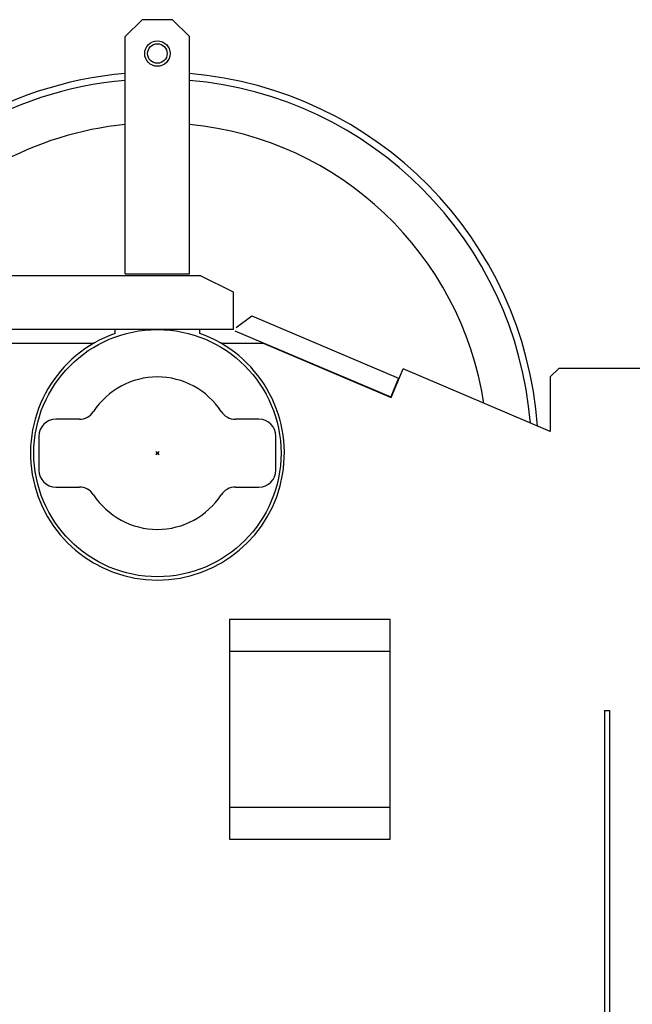
# Model space of a CAD drawing. Extents: x 7213 to 26602, y -1285 to 13839.
# Drawn here: x 25599 to 25961, y 561 to 1143 of the extents above; entities that cross this region are included whole.
import ezdxf

# ---------------------------------------------------------------- set-up
doc = ezdxf.new("R2010")
doc.units = 0
doc.header["$PDMODE"] = 35
doc.header["$PDSIZE"] = -3
doc.layers.get('0').update_dxf_attribs({"linetype": 'CONTINUOUS'})

msp = doc.modelspace()

# ---------------------------------------------------------------- linework, layer by layer
at = {"color": 162, "linetype": 'Continuous'}
for p, q in [((25661.85, 1132.86), (25671.85, 1142.86)), ((25689.85, 1142.86), (25671.85, 1142.86)), ((25689.85, 1142.86), (25699.85, 1132.86)), ((25661.85, 992.86), (25661.85, 1132.86)), ((25699.85, 992.86), (25699.85, 1132.86)), ((25570.85, 991.86), (25705.85, 991.86)), ((25661.85, 992.86), (25699.85, 992.86)), ((25725.85, 981.86), (25705.85, 991.86)), ((25725.85, 959.86), (25725.85, 981.86)), ((25727.36, 961.03), (25736.58, 967.97)), ((25736.58, 967.97), (25823.32, 931.16)), ((25725.85, 959.86), (25570.85, 959.86)), ((25655.85, 957.57), (25655.85, 959.86)), ((25705.85, 957.57), (25705.85, 959.86)), ((25726.58, 959.18), (25818.63, 920.11)), ((25565.85, 951.86), (25643.44, 951.86)), ((25718.27, 951.86), (25743.28, 951.86)), ((25743.28, 951.86), (25818.84, 919.64)), ((25818.84, 919.64), (25826.06, 936.57)), ((25912.86, 899.57), (25826.06, 936.57)), ((25912.86, 931.86), (25917.86, 936.86)), ((25972.86, 936.86), (25917.86, 936.86)), ((25823.32, 931.16), (25818.63, 920.11)), ((25912.86, 931.86), (25912.86, 899.57)), ((25634.76, 906.86), (25620.85, 906.86)), ((25740.85, 906.86), (25726.95, 906.86)), ((25610.85, 896.86), (25610.85, 876.86)), ((25750.85, 876.86), (25750.85, 896.86)), ((25620.85, 866.86), (25634.76, 866.86)), ((25726.95, 866.86), (25740.85, 866.86)), ((25723.35, 788.86), (25723.35, 769.86)), ((25723.35, 788.86), (25818.35, 788.86)), ((25818.35, 769.86), (25818.35, 788.86)), ((25723.35, 769.86), (25723.35, 677.85)), ((25723.35, 769.86), (25818.35, 769.86)), ((25818.35, 677.85), (25818.35, 769.86)), ((25944.86, 734.86), (25947.86, 734.86)), ((25944.86, 734.86), (25944.86, 484.85)), ((25947.86, 734.86), (25947.86, 484.85)), ((25723.35, 677.85), (25723.35, 658.85)), ((25723.35, 677.85), (25818.35, 677.85)), ((25818.35, 658.85), (25818.35, 677.85)), ((25723.35, 658.85), (25818.35, 658.85))]:
    msp.add_line(p, q, dxfattribs=at)
for centre, radius in [((25680.85, 1122.86), 7.5), ((25680.85, 1122.86), 5.77), ((25680.85, 886.86), 73)]:
    msp.add_circle(centre, radius, dxfattribs=at)
for centre, radius, start, end in [((25680.85, 886.86), 225, 94.84408, 148.06889), ((25680.85, 886.86), 225, 4.06136, 85.15592), ((25680.85, 886.86), 221, 94.93197, 147.42031), ((25680.85, 886.86), 221, 4.59445, 85.06803), ((25680.85, 886.86), 195, 95.59154, 142.3911), ((25680.85, 886.86), 195, 8.68228, 84.40846), ((25680.85, 886.86), 75, 109.47122, 70.52878), ((25680.85, 886.86), 45, 33.05607, 146.94387), ((25634.76, 916.86), 10, 270, 326.94387), ((25726.95, 916.86), 10, 213.05607, 270), ((25620.85, 896.86), 10, 90, 180), ((25740.85, 896.86), 10, 0, 90), ((25620.85, 876.86), 10, 180, 270), ((25740.85, 876.86), 10, 270, 0), ((25634.76, 856.86), 10, 33.05613, 90), ((25726.95, 856.86), 10, 90, 146.94381), ((25680.85, 886.86), 45, 213.05613, 326.94381)]:
    msp.add_arc(centre, radius, start, end, dxfattribs=at)
at = {"color": 20, "linetype": 'Continuous'}
msp.add_point((25680.85, 886.86), dxfattribs=at)

doc.saveas('drawing.dxf')
